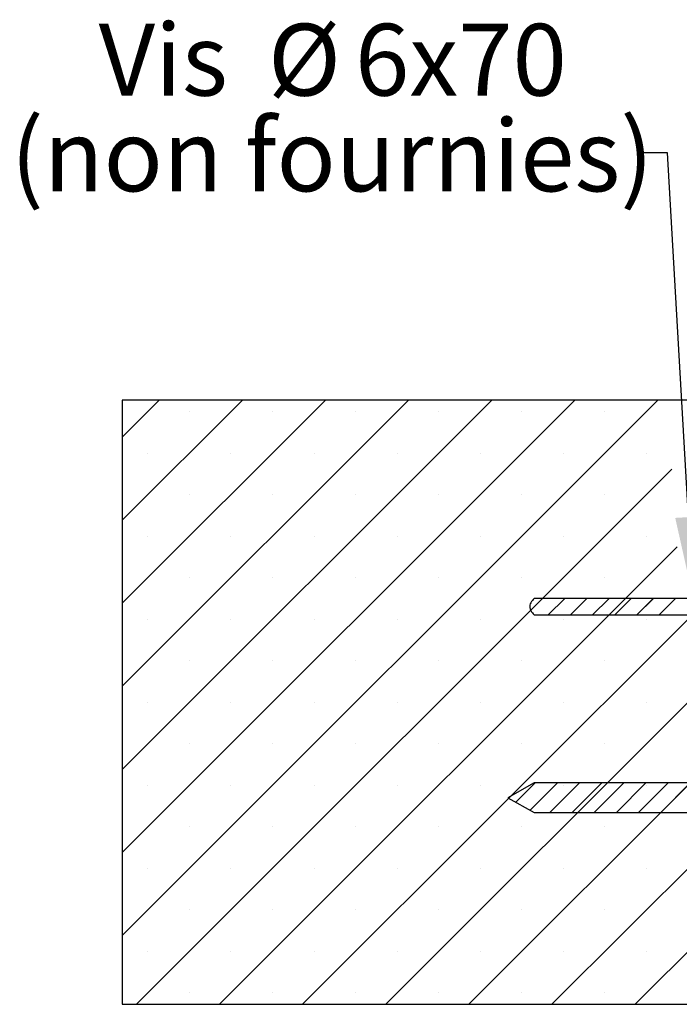
# Paper-space layout 'Feuille 1' of a CAD drawing. Extents: x 112 to 316, y 14 to 304.
# Drawn here: x 133 to 159, y 53 to 92 of the extents above; entities that cross this region are included whole.
import ezdxf

# ---------------------------------------------------------------- set-up
doc = ezdxf.new("R2010")
doc.units = 0
doc.linetypes.add('SLD-CONTINUE', pattern=[0])
doc.layers.get('0').update_dxf_attribs({"linetype": 'CONTINUOUS'})
doc.styles.add('SLDTEXTSTYLE0', font='TXT', dxfattribs={"width": 0.75})
doc.dimstyles.new('SLDDIMSTYLE2', dxfattribs={"dimtxt": 0.18, "dimasz": 3.302, "dimexe": 0, "dimexo": 0.0625, "dimgap": 0, "dimtad": 0, "dimtih": 1, "dimtoh": 1, "dimdec": 0, "dimrnd": 1e-09, "dimzin": 0, "dimdsep": 46, "dimtxsty": 'Standard', "dimsah": 1, "dimcen": 0.09, "dimadec": 0, "dimazin": 0, "dimtfac": 3.302, "dimtdec": 0, "dimtofl": 0, "dimtmove": 0, "dimatfit": 3, "dimfxl": 1, "dimtolj": 1, "dimtzin": 0, "dimarcsym": 0})

# ---------------------------------------------------------------- blocks, each defined once
blk = doc.blocks.new('SW_NOTE_6')
at = {"color": 0, "linetype": 'Continuous', "attachment_point": 2, "style": 'SLDTEXTSTYLE0'}
for s, insert, char_height in [('Vis', (-19.218, 5.231), 2.9104), ('%%c', (-13.502, 5.231), 2.9104), ('6x70', (-7.154, 5.231), 2.9104), ('(non fournies)', (-12.379, 1.35), 2.91042)]:
    blk.add_mtext(s, dxfattribs=dict(at, insert=insert, char_height=char_height))
blk = doc.blocks.new('SW_HATCH_1')
at = {"color": 0, "linetype": 'SLD-CONTINUE'}
for p, q in [((-135.246, 13.358), (-136.748, 11.856)), ((-131.878, 13.358), (-136.748, 8.488)), ((-128.51, 13.358), (-136.748, 5.121)), ((-125.143, 13.358), (-136.748, 1.753)), ((-121.775, 13.358), (-136.748, -1.615)), ((-118.408, 13.358), (-136.748, -4.982)), ((-115.04, 13.358), (-136.748, -8.35)), ((-104.937, 13.358), (-129.437, -11.142)), ((-101.57, 13.358), (-126.07, -11.142)), ((-134.025, 12.895), (-134.025, 12.895)), ((-130.658, 12.895), (-130.658, 12.895)), ((-127.29, 12.895), (-127.29, 12.895)), ((-123.922, 12.895), (-123.922, 12.895)), ((-120.555, 12.895), (-120.555, 12.895)), ((-117.187, 12.895), (-117.187, 12.895)), ((-99.248, 12.312), (-122.702, -11.142)), ((-135.709, 11.211), (-135.709, 11.211)), ((-132.341, 11.211), (-132.341, 11.211)), ((-128.974, 11.211), (-128.974, 11.211)), ((-125.606, 11.211), (-125.606, 11.211)), ((-122.239, 11.211), (-122.239, 11.211)), ((-118.871, 11.211), (-118.871, 11.211)), ((-115.503, 11.211), (-115.503, 11.211)), ((-114.474, 10.557), (-136.172, -11.142)), ((-134.025, 9.527), (-134.025, 9.527)), ((-130.658, 9.527), (-130.658, 9.527)), ((-127.29, 9.527), (-127.29, 9.527)), ((-123.922, 9.527), (-123.922, 9.527)), ((-120.555, 9.527), (-120.555, 9.527)), ((-117.187, 9.527), (-117.187, 9.527)), ((-99.248, 8.945), (-119.334, -11.142)), ((-135.709, 7.844), (-135.709, 7.844)), ((-132.341, 7.844), (-132.341, 7.844)), ((-128.974, 7.844), (-128.974, 7.844)), ((-125.606, 7.844), (-125.606, 7.844)), ((-122.239, 7.844), (-122.239, 7.844)), ((-118.871, 7.844), (-118.871, 7.844)), ((-115.503, 7.844), (-115.503, 7.844)), ((-114.254, 7.409), (-132.805, -11.142)), ((-134.025, 6.16), (-134.025, 6.16)), ((-130.658, 6.16), (-130.658, 6.16)), ((-127.29, 6.16), (-127.29, 6.16)), ((-123.922, 6.16), (-123.922, 6.16)), ((-120.555, 6.16), (-120.555, 6.16)), ((-117.187, 6.16), (-117.187, 6.16)), ((-119.716, 5.315), (-120.192, 4.839)), ((-118.818, 5.315), (-119.481, 4.652)), ((-117.92, 5.315), (-118.583, 4.652)), ((-117.022, 5.315), (-117.685, 4.652)), ((-116.124, 5.315), (-116.787, 4.652)), ((-99.248, 5.577), (-115.967, -11.142)), ((-115.226, 5.315), (-115.889, 4.652)), ((-114.328, 5.315), (-114.991, 4.652)), ((-135.709, 4.476), (-135.709, 4.476)), ((-132.341, 4.476), (-132.341, 4.476)), ((-128.974, 4.476), (-128.974, 4.476)), ((-125.606, 4.476), (-125.606, 4.476)), ((-122.239, 4.476), (-122.239, 4.476)), ((-118.871, 4.476), (-118.871, 4.476)), ((-115.503, 4.476), (-115.503, 4.476)), ((-134.025, 2.792), (-134.025, 2.792)), ((-130.658, 2.792), (-130.658, 2.792)), ((-127.29, 2.792), (-127.29, 2.792)), ((-123.922, 2.792), (-123.922, 2.792)), ((-120.555, 2.792), (-120.555, 2.792)), ((-117.187, 2.792), (-117.187, 2.792)), ((-135.709, 1.108), (-135.709, 1.108)), ((-132.341, 1.108), (-132.341, 1.108)), ((-128.974, 1.108), (-128.974, 1.108)), ((-125.606, 1.108), (-125.606, 1.108)), ((-122.239, 1.108), (-122.239, 1.108)), ((-118.871, 1.108), (-118.871, 1.108)), ((-115.503, 1.108), (-115.503, 1.108)), ((-134.025, -0.575), (-134.025, -0.575)), ((-130.658, -0.575), (-130.658, -0.575)), ((-127.29, -0.575), (-127.29, -0.575)), ((-123.922, -0.575), (-123.922, -0.575)), ((-120.555, -0.575), (-120.555, -0.575)), ((-117.187, -0.575), (-117.187, -0.575)), ((-135.709, -2.259), (-135.709, -2.259)), ((-132.341, -2.259), (-132.341, -2.259)), ((-128.974, -2.259), (-128.974, -2.259)), ((-125.606, -2.259), (-125.606, -2.259)), ((-122.239, -2.259), (-122.239, -2.259)), ((-120.013, -2.167), (-120.798, -2.951)), ((-119.115, -2.167), (-120.221, -3.273)), ((-118.217, -2.167), (-119.417, -3.367)), ((-118.871, -2.259), (-118.871, -2.259)), ((-117.319, -2.167), (-118.519, -3.367)), ((-116.421, -2.167), (-117.621, -3.367)), ((-115.523, -2.167), (-116.723, -3.367)), ((-114.625, -2.167), (-115.825, -3.367)), ((-115.503, -2.259), (-115.503, -2.259)), ((-113.727, -2.167), (-114.927, -3.367)), ((-134.025, -3.943), (-134.025, -3.943)), ((-130.658, -3.943), (-130.658, -3.943)), ((-127.29, -3.943), (-127.29, -3.943)), ((-123.922, -3.943), (-123.922, -3.943)), ((-120.555, -3.943), (-120.555, -3.943)), ((-117.187, -3.943), (-117.187, -3.943)), ((-135.709, -5.627), (-135.709, -5.627)), ((-132.341, -5.627), (-132.341, -5.627)), ((-128.974, -5.627), (-128.974, -5.627)), ((-125.606, -5.627), (-125.606, -5.627)), ((-122.239, -5.627), (-122.239, -5.627)), ((-118.871, -5.627), (-118.871, -5.627)), ((-115.503, -5.627), (-115.503, -5.627)), ((-134.025, -7.311), (-134.025, -7.311)), ((-130.658, -7.311), (-130.658, -7.311)), ((-127.29, -7.311), (-127.29, -7.311)), ((-123.922, -7.311), (-123.922, -7.311)), ((-120.555, -7.311), (-120.555, -7.311)), ((-117.187, -7.311), (-117.187, -7.311)), ((-135.709, -8.994), (-135.709, -8.994)), ((-132.341, -8.994), (-132.341, -8.994)), ((-128.974, -8.994), (-128.974, -8.994)), ((-125.606, -8.994), (-125.606, -8.994)), ((-122.239, -8.994), (-122.239, -8.994)), ((-118.871, -8.994), (-118.871, -8.994)), ((-115.503, -8.994), (-115.503, -8.994)), ((-134.025, -10.678), (-134.025, -10.678)), ((-130.658, -10.678), (-130.658, -10.678)), ((-127.29, -10.678), (-127.29, -10.678)), ((-123.922, -10.678), (-123.922, -10.678)), ((-120.555, -10.678), (-120.555, -10.678)), ((-117.187, -10.678), (-117.187, -10.678))]:
    blk.add_line(p, q, dxfattribs=at)

psp = doc.layouts.new('Feuille 1')

# ---------------------------------------------------------------- linework, layer by layer
at = {"color": 7, "linetype": 'SLD-CONTINUE'}
for p, q in [((138.3781, 77.071), (136.8755, 75.5684)), ((141.7457, 77.071), (136.8755, 72.2008)), ((145.1133, 77.071), (136.8755, 68.8332)), ((148.4809, 77.071), (136.8755, 65.4656)), ((151.8485, 77.071), (136.8755, 62.098)), ((155.2161, 77.071), (136.8755, 58.7304)), ((158.5837, 77.071), (136.8755, 55.3628)), ((138.3781, 77.071), (136.8755, 75.5684)), ((141.7457, 77.071), (136.8755, 72.2008)), ((145.1133, 77.071), (136.8755, 68.8332)), ((148.4809, 77.071), (136.8755, 65.4656)), ((151.8485, 77.071), (136.8755, 62.098)), ((155.2161, 77.071), (136.8755, 58.7304)), ((158.5837, 77.071), (136.8755, 55.3628)), ((138.3781, 77.071), (136.8755, 75.5684)), ((141.7457, 77.071), (136.8755, 72.2008)), ((145.1133, 77.071), (136.8755, 68.8332)), ((148.4809, 77.071), (136.8755, 65.4656)), ((151.8485, 77.071), (136.8755, 62.098)), ((155.2161, 77.071), (136.8755, 58.7304)), ((158.5837, 77.071), (136.8755, 55.3628)), ((174.3755, 77.071), (136.8755, 77.071)), ((136.8755, 77.071), (136.8755, 52.571)), ((168.6864, 77.071), (144.1864, 52.571)), ((168.6864, 77.071), (144.1864, 52.571)), ((168.6864, 77.071), (144.1864, 52.571)), ((172.054, 77.071), (147.554, 52.571)), ((172.054, 77.071), (147.554, 52.571)), ((172.054, 77.071), (147.554, 52.571)), ((174.3755, 76.0248), (150.9216, 52.571)), ((174.3755, 76.0248), (150.9216, 52.571)), ((174.3755, 76.0248), (150.9216, 52.571)), ((159.1496, 74.2694), (137.4513, 52.571)), ((159.1496, 74.2694), (137.4513, 52.571)), ((159.1496, 74.2694), (137.4513, 52.571)), ((174.3755, 72.6572), (154.2892, 52.571)), ((174.3755, 72.6572), (154.2892, 52.571)), ((174.3755, 72.6572), (154.2892, 52.571)), ((159.3694, 71.1215), (140.8188, 52.571)), ((159.3694, 71.1215), (140.8188, 52.571)), ((159.3694, 71.1215), (140.8188, 52.571)), ((174.3755, 69.2896), (157.6568, 52.571)), ((174.3755, 69.2896), (157.6568, 52.571)), ((174.3755, 69.2896), (157.6568, 52.571)), ((153.9079, 69.0276), (153.4314, 68.5511)), ((153.9079, 69.0276), (153.4314, 68.5511)), ((153.9079, 69.0276), (153.4314, 68.5511)), ((178.0809, 69.0276), (153.5709, 69.0276)), ((154.8059, 69.0276), (154.1426, 68.3643)), ((154.8059, 69.0276), (154.1426, 68.3643)), ((154.8059, 69.0276), (154.1426, 68.3643)), ((155.704, 69.0276), (155.0406, 68.3643)), ((155.704, 69.0276), (155.0406, 68.3643)), ((155.704, 69.0276), (155.0406, 68.3643)), ((156.602, 69.0276), (155.9387, 68.3643)), ((156.602, 69.0276), (155.9387, 68.3643)), ((156.602, 69.0276), (155.9387, 68.3643)), ((157.5, 69.0276), (156.8367, 68.3643)), ((157.5, 69.0276), (156.8367, 68.3643)), ((157.5, 69.0276), (156.8367, 68.3643)), ((158.398, 69.0276), (157.7347, 68.3643)), ((158.398, 69.0276), (157.7347, 68.3643)), ((158.398, 69.0276), (157.7347, 68.3643)), ((159.2961, 69.0276), (158.6328, 68.3643)), ((159.2961, 69.0276), (158.6328, 68.3643)), ((159.2961, 69.0276), (158.6328, 68.3643)), ((153.5709, 68.3643), (178.0809, 68.3643)), ((153.5709, 61.546), (152.4959, 60.946)), ((153.6105, 61.546), (152.8261, 60.7616)), ((153.6105, 61.546), (152.8261, 60.7616)), ((153.6105, 61.546), (152.8261, 60.7616)), ((154.5085, 61.546), (153.4025, 60.44)), ((154.5085, 61.546), (153.4025, 60.44)), ((154.5085, 61.546), (153.4025, 60.44)), ((178.0809, 61.546), (153.5709, 61.546)), ((155.4065, 61.546), (154.2065, 60.346)), ((155.4065, 61.546), (154.2065, 60.346)), ((155.4065, 61.546), (154.2065, 60.346)), ((156.3045, 61.546), (155.1045, 60.346)), ((156.3045, 61.546), (155.1045, 60.346)), ((156.3045, 61.546), (155.1045, 60.346)), ((157.2026, 61.546), (156.0026, 60.346)), ((157.2026, 61.546), (156.0026, 60.346)), ((157.2026, 61.546), (156.0026, 60.346)), ((158.1006, 61.546), (156.9006, 60.346)), ((158.1006, 61.546), (156.9006, 60.346)), ((158.1006, 61.546), (156.9006, 60.346)), ((158.9986, 61.546), (157.7986, 60.346)), ((158.9986, 61.546), (157.7986, 60.346)), ((158.9986, 61.546), (157.7986, 60.346)), ((159.8966, 61.546), (158.6966, 60.346)), ((159.8966, 61.546), (158.6966, 60.346)), ((159.8966, 61.546), (158.6966, 60.346)), ((152.4959, 60.946), (153.5709, 60.346)), ((153.5709, 60.346), (178.0809, 60.346)), ((136.8755, 52.571), (174.3755, 52.571))]:
    psp.add_line(p, q, dxfattribs=at)
psp.add_open_spline([(153.5709, 69.0276), (153.5203, 68.9727), (153.4453, 68.891), (153.3906, 68.7529), (153.3899, 68.6386), (153.4464, 68.4995), (153.5221, 68.4173), (153.5709, 68.3643)], degree=3, knots=[0, 0, 0, 0, 0.2879451, 0.4275416, 0.5683815, 0.7217749, 1, 1, 1, 1], dxfattribs=at)

# ---------------------------------------------------------------- block references
at = {"color": 7, "linetype": 'Continuous'}
psp.add_blockref('SW_NOTE_6', (157.7558, 87.0957), dxfattribs=at)
at = {"color": 7, "linetype": 'SLD-CONTINUE'}
psp.add_blockref('SW_HATCH_1', (273.6237, 63.7125), dxfattribs=at)

# ---------------------------------------------------------------- leaders
at = {"color": 7, "linetype": 'Continuous'}
psp.add_leader([(160.0167, 69.0276), (158.9775, 87.0957), (157.7558, 87.0957)], dimstyle='SLDDIMSTYLE2', dxfattribs=at)

doc.saveas('drawing.dxf')
